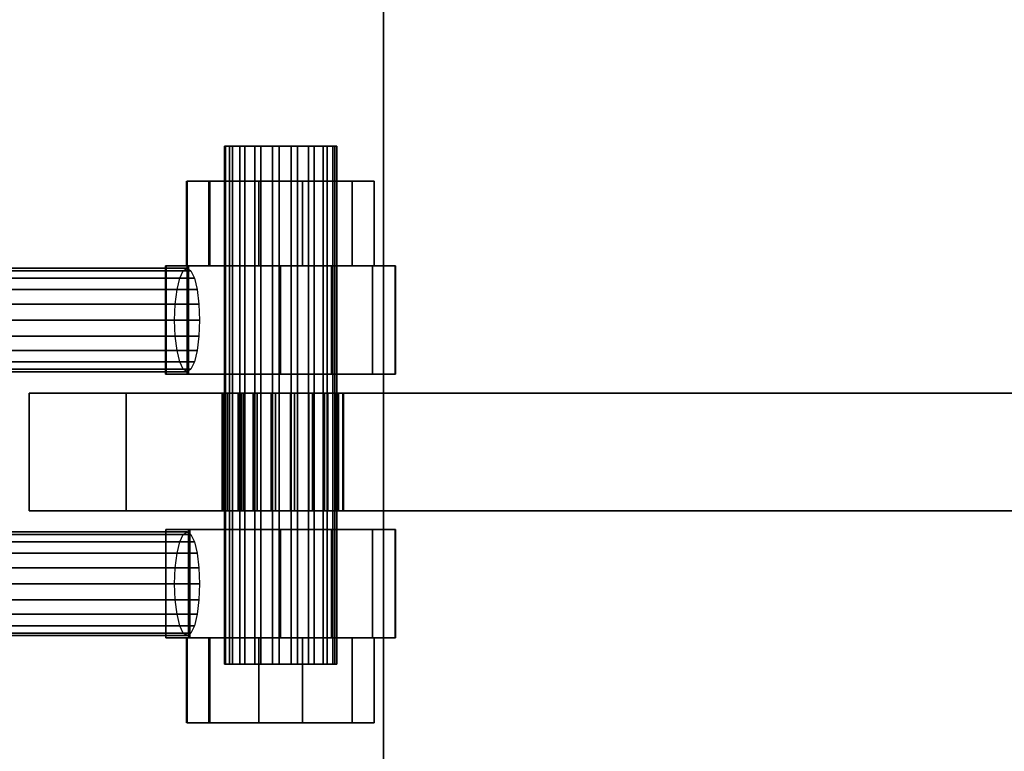
# Model space of a CAD drawing. Extents: x -18111 to 34299, y -27254 to 25156.
# Drawn here: x 14799 to 15008, y -1149 to -993 of the extents above; entities that cross this region are included whole.
import ezdxf

# ---------------------------------------------------------------- set-up
doc = ezdxf.new("R2010")
doc.units = 0
for name, color, linetype in [('SMB_BEFESTIGUNGEN', 7, 'CONTINUOUS'), ('SMB_FUNDAMENTE', 7, 'CONTINUOUS'), ('SMB_SPIELEBENE', 7, 'CONTINUOUS')]:
    doc.layers.add(name, color=color, linetype=linetype)

# ---------------------------------------------------------------- blocks, each defined once
blk = doc.blocks.new('__1__')
at = {"layer": 'SMB_FUNDAMENTE', "color": 1, "linetype": 'CONTINUOUS'}
for points in [[(14754.36, -1884.16), (14754.36, -284.16), (15854.36, -284.16), (15854.36, -1884.16)], [(15854.36, -1884.16, -700), (15854.36, -284.16, -700), (14754.36, -284.16, -700), (14754.36, -1884.16, -700)]]:
    blk.add_3dface(points, dxfattribs=at)
blk = doc.blocks.new('__80__')
at = {"layer": 'SMB_SPIELEBENE', "color": 1, "linetype": 'CONTINUOUS'}
mesh = blk.add_polyface(dxfattribs=at)
corners = [(-18075.07, -2420.69, 469.85), (-18075.07, 322.22, 469.85), (-18110.98, -1049.24, 469.85), (-17967.43, 1689.91, 469.85), (-17967.43, -3788.39, 469.85), (-17788.36, 3050.1, 469.85), (-17788.36, -5148.58, 469.85), (-17538.34, 4399.06, 469.85), (-17538.34, -6497.53, 469.85), (-17218.07, 5733.08, 469.85), (-17218.07, -7831.55, 469.85), (-16828.42, 7048.51, 469.85), (-16828.42, -9146.98, 469.85), (-16370.47, 8341.74, 469.85), (-16370.47, -10440.22, 469.85), (-15845.45, 9609.23, 469.85), (-15845.45, -11707.71, 469.85), (-15254.82, 10847.51, 469.85), (-15254.82, -12945.99, 469.85), (-14600.2, 12053.19, 469.85), (-14600.2, -14151.66, 469.85), (-13883.37, 13222.95, 469.85), (-13883.37, -15321.42, 469.85), (-13106.3, 14353.59, 469.85), (-13106.3, -16452.06, 469.85), (-12271.12, 15442.01, 469.85), (-12271.12, -17540.48, 469.85), (-11380.13, 16485.23, 469.85), (-11380.13, -18583.7, 469.85), (-10435.76, 17480.39, 469.85), (-10435.76, -19578.86, 469.85), (-9440.6, 18424.76, 469.85), (-9440.6, -20523.23, 469.85), (-8397.38, 19315.75, 469.85), (-8397.38, -21414.23, 469.85), (-7308.96, 20150.93, 469.85), (-7308.96, -22249.4, 469.85), (-6178.32, 20928, 469.85), (-6178.32, -23026.47, 469.85), (-5008.56, 21644.83, 469.85), (-5008.56, -23743.3, 469.85), (-3802.88, 22299.45, 469.85), (-3802.88, -24397.93, 469.85), (-2564.6, 22890.08, 469.85), (-2564.6, -24988.56, 469.85), (-1297.11, 23415.1, 469.85), (-1297.11, -25513.57, 469.85), (-3.88, 23873.05, 469.85), (-3.88, -25971.53, 469.85), (1311.55, 24262.7, 469.85), (1311.55, -26361.18, 469.85), (2645.57, 24582.97, 469.85), (2645.57, -26681.45, 469.85), (3994.53, 24832.98, 469.85), (3994.53, -26931.46, 469.85), (5354.71, 25012.06, 469.85), (5354.71, -27110.53, 469.85), (6722.41, 25119.7, 469.85), (6722.41, -27218.17, 469.85), (8093.87, 25155.61, 469.85), (8093.87, -27254.09, 469.85), (9465.32, 25119.7, 469.85), (9465.32, -27218.17, 469.85), (10833.02, 25012.06, 469.85), (10833.02, -27110.53, 469.85), (12193.21, 24832.98, 469.85), (12193.21, -26931.46, 469.85), (13542.16, 24582.97, 469.85), (13542.16, -26681.45, 469.85), (14876.18, 24262.7, 469.85), (14876.18, -26361.18, 469.85), (16191.61, -25971.53, 469.85), (16191.61, 23873.05, 469.85), (17484.84, -25513.57, 469.85), (17484.84, 23415.1, 469.85), (18752.34, -24988.56, 469.85), (18752.34, 22890.08, 469.85), (19990.62, -24397.93, 469.85), (19990.62, 22299.45, 469.85), (21196.29, -23743.3, 469.85), (21196.29, 21644.83, 469.85), (22366.05, -23026.47, 469.85), (22366.05, 20928, 469.85), (23496.69, -22249.4, 469.85), (23496.69, 20150.93, 469.85), (24585.11, -21414.23, 469.85), (24585.11, 19315.75, 469.85), (25628.33, -20523.23, 469.85), (25628.33, 18424.76, 469.85), (26623.49, -19578.86, 469.85), (26623.49, 17480.39, 469.85), (27567.86, -18583.7, 469.85), (27567.86, 16485.23, 469.85), (28458.86, -17540.48, 469.85), (28458.86, 15442.01, 469.85), (29294.03, -16452.06, 469.85), (29294.03, 14353.59, 469.85), (30071.1, -15321.42, 469.85), (30071.1, 13222.95, 469.85), (30787.93, -14151.66, 469.85), (30787.93, 12053.19, 469.85), (31442.56, -12945.99, 469.85), (31442.56, 10847.51, 469.85), (32033.19, -11707.71, 469.85), (32033.19, 9609.23, 469.85), (32558.2, -10440.22, 469.85), (32558.2, 8341.74, 469.85), (33016.16, -9146.98, 469.85), (33016.16, 7048.51, 469.85), (33405.81, -7831.55, 469.85), (33405.81, 5733.08, 469.85), (33726.08, -6497.53, 469.85), (33726.08, 4399.06, 469.85), (33976.09, -5148.58, 469.85), (33976.09, 3050.1, 469.85), (34155.16, -3788.39, 469.85), (34155.16, 1689.91, 469.85), (34262.8, -2420.69, 469.85), (34262.8, 322.22, 469.85), (34298.72, -1049.24, 469.85)]
mesh.append_faces([[corners[k] for k in face] for face in [(0, 1, 2), (118, 117, 119)]], dxfattribs={"vtx0": -1, "color": 1})
mesh.append_faces([[corners[k] for k in face] for face in [(1, 0, 3), (3, 4, 5), (5, 6, 7), (7, 8, 9), (9, 10, 11), (11, 12, 13), (13, 14, 15), (15, 16, 17), (17, 18, 19), (19, 20, 21), (21, 22, 23), (23, 24, 25), (25, 26, 27), (27, 28, 29), (29, 30, 31), (31, 32, 33), (33, 34, 35), (35, 36, 37), (37, 38, 39), (39, 40, 41), (41, 42, 43), (43, 44, 45), (45, 46, 47), (47, 48, 49), (49, 50, 51), (51, 52, 53), (53, 54, 55), (55, 56, 57), (57, 58, 59), (59, 60, 61), (61, 62, 63), (63, 64, 65), (65, 66, 67), (67, 68, 69), (69, 71, 72), (72, 73, 74), (74, 75, 76), (76, 77, 78), (78, 79, 80), (80, 81, 82), (82, 83, 84), (84, 85, 86), (86, 87, 88), (88, 89, 90), (90, 91, 92), (92, 93, 94), (94, 95, 96), (96, 97, 98), (98, 99, 100), (100, 101, 102), (102, 103, 104), (104, 105, 106), (106, 107, 108), (108, 109, 110), (110, 111, 112), (112, 113, 114), (114, 115, 116), (116, 117, 118)]], dxfattribs={"vtx0": -1, "vtx1": -1, "color": 1})
mesh.append_faces([[corners[k] for k in face] for face in [(3, 0, 4), (5, 4, 6), (7, 6, 8), (9, 8, 10), (11, 10, 12), (13, 12, 14), (15, 14, 16), (17, 16, 18), (19, 18, 20), (21, 20, 22), (23, 22, 24), (25, 24, 26), (27, 26, 28), (29, 28, 30), (31, 30, 32), (33, 32, 34), (35, 34, 36), (37, 36, 38), (39, 38, 40), (41, 40, 42), (43, 42, 44), (45, 44, 46), (47, 46, 48), (49, 48, 50), (51, 50, 52), (53, 52, 54), (55, 54, 56), (57, 56, 58), (59, 58, 60), (61, 60, 62), (63, 62, 64), (65, 64, 66), (67, 66, 68), (69, 68, 70), (69, 70, 71), (72, 71, 73), (74, 73, 75), (76, 75, 77), (78, 77, 79), (80, 79, 81), (82, 81, 83), (84, 83, 85), (86, 85, 87), (88, 87, 89), (90, 89, 91), (92, 91, 93), (94, 93, 95), (96, 95, 97), (98, 97, 99), (100, 99, 101), (102, 101, 103), (104, 103, 105), (106, 105, 107), (108, 107, 109), (110, 109, 111), (112, 111, 113), (114, 113, 115), (116, 115, 117)]], dxfattribs={"vtx0": -1, "vtx2": -1, "color": 1})
mesh = blk.add_polyface(dxfattribs=at)
corners = [(-18075.07, 322.22, 468.85), (-18075.07, -2420.69, 468.85), (-18110.98, -1049.24, 468.85), (-17967.43, 1689.91, 468.85), (-17967.43, -3788.39, 468.85), (-17788.36, 3050.1, 468.85), (-17788.36, -5148.58, 468.85), (-17538.34, 4399.06, 468.85), (-17538.34, -6497.53, 468.85), (-17218.07, 5733.08, 468.85), (-17218.07, -7831.55, 468.85), (-16828.42, 7048.51, 468.85), (-16828.42, -9146.98, 468.85), (-16370.47, 8341.74, 468.85), (-16370.47, -10440.22, 468.85), (-15845.45, 9609.23, 468.85), (-15845.45, -11707.71, 468.85), (-15254.82, 10847.51, 468.85), (-15254.82, -12945.99, 468.85), (-14600.2, 12053.19, 468.85), (-14600.2, -14151.66, 468.85), (-13883.37, 13222.95, 468.85), (-13883.37, -15321.42, 468.85), (-13106.3, 14353.59, 468.85), (-13106.3, -16452.06, 468.85), (-12271.12, 15442.01, 468.85), (-12271.12, -17540.48, 468.85), (-11380.13, 16485.23, 468.85), (-11380.13, -18583.7, 468.85), (-10435.76, 17480.39, 468.85), (-10435.76, -19578.86, 468.85), (-9440.6, 18424.76, 468.85), (-9440.6, -20523.23, 468.85), (-8397.38, 19315.75, 468.85), (-8397.38, -21414.23, 468.85), (-7308.96, 20150.93, 468.85), (-7308.96, -22249.4, 468.85), (-6178.32, 20928, 468.85), (-6178.32, -23026.47, 468.85), (-5008.56, 21644.83, 468.85), (-5008.56, -23743.3, 468.85), (-3802.88, 22299.45, 468.85), (-3802.88, -24397.93, 468.85), (-2564.6, 22890.08, 468.85), (-2564.6, -24988.56, 468.85), (-1297.11, 23415.1, 468.85), (-1297.11, -25513.57, 468.85), (-3.88, 23873.05, 468.85), (-3.88, -25971.53, 468.85), (1311.55, 24262.7, 468.85), (1311.55, -26361.18, 468.85), (2645.57, 24582.97, 468.85), (2645.57, -26681.45, 468.85), (3994.53, 24832.98, 468.85), (3994.53, -26931.46, 468.85), (5354.71, 25012.06, 468.85), (5354.71, -27110.53, 468.85), (6722.41, 25119.7, 468.85), (6722.41, -27218.17, 468.85), (8093.87, 25155.61, 468.85), (8093.87, -27254.09, 468.85), (9465.32, 25119.7, 468.85), (9465.32, -27218.17, 468.85), (10833.02, 25012.06, 468.85), (10833.02, -27110.53, 468.85), (12193.21, 24832.98, 468.85), (12193.21, -26931.46, 468.85), (13542.16, 24582.97, 468.85), (13542.16, -26681.45, 468.85), (14876.18, 24262.7, 468.85), (14876.18, -26361.18, 468.85), (16191.61, -25971.53, 468.85), (16191.61, 23873.05, 468.85), (17484.84, -25513.57, 468.85), (17484.84, 23415.1, 468.85), (18752.34, -24988.56, 468.85), (18752.34, 22890.08, 468.85), (19990.62, -24397.93, 468.85), (19990.62, 22299.45, 468.85), (21196.29, -23743.3, 468.85), (21196.29, 21644.83, 468.85), (22366.05, -23026.47, 468.85), (22366.05, 20928, 468.85), (23496.69, -22249.4, 468.85), (23496.69, 20150.93, 468.85), (24585.11, -21414.23, 468.85), (24585.11, 19315.75, 468.85), (25628.33, -20523.23, 468.85), (25628.33, 18424.76, 468.85), (26623.49, -19578.86, 468.85), (26623.49, 17480.39, 468.85), (27567.86, -18583.7, 468.85), (27567.86, 16485.23, 468.85), (28458.86, -17540.48, 468.85), (28458.86, 15442.01, 468.85), (29294.03, -16452.06, 468.85), (29294.03, 14353.59, 468.85), (30071.1, -15321.42, 468.85), (30071.1, 13222.95, 468.85), (30787.93, -14151.66, 468.85), (30787.93, 12053.19, 468.85), (31442.56, -12945.99, 468.85), (31442.56, 10847.51, 468.85), (32033.19, -11707.71, 468.85), (32033.19, 9609.23, 468.85), (32558.2, -10440.22, 468.85), (32558.2, 8341.74, 468.85), (33016.16, -9146.98, 468.85), (33016.16, 7048.51, 468.85), (33405.81, -7831.55, 468.85), (33405.81, 5733.08, 468.85), (33726.08, -6497.53, 468.85), (33726.08, 4399.06, 468.85), (33976.09, -5148.58, 468.85), (33976.09, 3050.1, 468.85), (34155.16, -3788.39, 468.85), (34155.16, 1689.91, 468.85), (34262.8, -2420.69, 468.85), (34262.8, 322.22, 468.85), (34298.72, -1049.24, 468.85)]
mesh.append_faces([[corners[k] for k in face] for face in [(0, 1, 2), (117, 118, 119)]], dxfattribs={"vtx0": -1, "color": 1})
mesh.append_faces([[corners[k] for k in face] for face in [(1, 3, 4), (4, 5, 6), (6, 7, 8), (8, 9, 10), (10, 11, 12), (12, 13, 14), (14, 15, 16), (16, 17, 18), (18, 19, 20), (20, 21, 22), (22, 23, 24), (24, 25, 26), (26, 27, 28), (28, 29, 30), (30, 31, 32), (32, 33, 34), (34, 35, 36), (36, 37, 38), (38, 39, 40), (40, 41, 42), (42, 43, 44), (44, 45, 46), (46, 47, 48), (48, 49, 50), (50, 51, 52), (52, 53, 54), (54, 55, 56), (56, 57, 58), (58, 59, 60), (60, 61, 62), (62, 63, 64), (64, 65, 66), (66, 67, 68), (68, 69, 70), (70, 69, 71), (71, 72, 73), (73, 74, 75), (75, 76, 77), (77, 78, 79), (79, 80, 81), (81, 82, 83), (83, 84, 85), (85, 86, 87), (87, 88, 89), (89, 90, 91), (91, 92, 93), (93, 94, 95), (95, 96, 97), (97, 98, 99), (99, 100, 101), (101, 102, 103), (103, 104, 105), (105, 106, 107), (107, 108, 109), (109, 110, 111), (111, 112, 113), (113, 114, 115), (115, 116, 117)]], dxfattribs={"vtx0": -1, "vtx1": -1, "color": 1})
mesh.append_faces([[corners[k] for k in face] for face in [(1, 0, 3), (4, 3, 5), (6, 5, 7), (8, 7, 9), (10, 9, 11), (12, 11, 13), (14, 13, 15), (16, 15, 17), (18, 17, 19), (20, 19, 21), (22, 21, 23), (24, 23, 25), (26, 25, 27), (28, 27, 29), (30, 29, 31), (32, 31, 33), (34, 33, 35), (36, 35, 37), (38, 37, 39), (40, 39, 41), (42, 41, 43), (44, 43, 45), (46, 45, 47), (48, 47, 49), (50, 49, 51), (52, 51, 53), (54, 53, 55), (56, 55, 57), (58, 57, 59), (60, 59, 61), (62, 61, 63), (64, 63, 65), (66, 65, 67), (68, 67, 69), (71, 69, 72), (73, 72, 74), (75, 74, 76), (77, 76, 78), (79, 78, 80), (81, 80, 82), (83, 82, 84), (85, 84, 86), (87, 86, 88), (89, 88, 90), (91, 90, 92), (93, 92, 94), (95, 94, 96), (97, 96, 98), (99, 98, 100), (101, 100, 102), (103, 102, 104), (105, 104, 106), (107, 106, 108), (109, 108, 110), (111, 110, 112), (113, 112, 114), (115, 114, 116), (117, 116, 118)]], dxfattribs={"vtx0": -1, "vtx2": -1, "color": 1})
blk = doc.blocks.new('__151__')
at = {"layer": 'SMB_BEFESTIGUNGEN', "color": 1, "linetype": 'CONTINUOUS'}
for points in [[(15544.34, -1072.63, -272.79), (14800.92, -1072.63, 139.3), (14800.92, -1097.63, 139.3), (15544.34, -1097.63, -272.79)], [(14800.92, -1097.63, 139.3), (14800.92, -1072.63, 139.3), (14821.56, -1072.63, 176.54), (14821.56, -1097.63, 176.54)], [(14821.56, -1072.63, 176.54), (14846.38, -1072.63, 182.7), (14846.38, -1097.63, 182.7), (14821.56, -1097.63, 176.54)], [(14842.06, -1072.63, 146.2), (14841.91, -1072.63, 142.13), (14841.91, -1097.63, 142.13), (14842.06, -1097.63, 146.2)], [(14841.91, -1072.63, 142.13), (14843.04, -1072.63, 138.22), (14843.04, -1097.63, 138.22), (14841.91, -1097.63, 142.13)], [(14843.45, -1072.63, 150.02), (14842.06, -1072.63, 146.2), (14842.06, -1097.63, 146.2), (14843.45, -1097.63, 150.02)], [(14843.04, -1072.63, 138.22), (14845.31, -1072.63, 134.85), (14845.31, -1097.63, 134.85), (14843.04, -1097.63, 138.22)], [(14845.95, -1072.63, 153.23), (14843.45, -1072.63, 150.02), (14843.45, -1097.63, 150.02), (14845.95, -1097.63, 153.23)], [(14845.31, -1072.63, 134.85), (14848.52, -1072.63, 132.35), (14848.52, -1097.63, 132.35), (14845.31, -1097.63, 134.85)], [(14849.32, -1072.63, 155.5), (14845.95, -1072.63, 153.23), (14845.95, -1097.63, 153.23), (14849.32, -1097.63, 155.5)], [(14846.38, -1097.63, 182.7), (14846.38, -1072.63, 182.7), (15573.43, -1072.63, -220.32), (15573.43, -1097.63, -220.32)], [(14848.52, -1072.63, 132.35), (14852.34, -1072.63, 130.96), (14852.34, -1097.63, 130.96), (14848.52, -1097.63, 132.35)], [(14853.23, -1072.63, 156.62), (14849.32, -1072.63, 155.5), (14849.32, -1097.63, 155.5), (14853.23, -1097.63, 156.62)], [(14852.34, -1072.63, 130.96), (14856.4, -1072.63, 130.81), (14856.4, -1097.63, 130.81), (14852.34, -1097.63, 130.96)], [(14857.3, -1072.63, 156.48), (14853.23, -1072.63, 156.62), (14853.23, -1097.63, 156.62), (14857.3, -1097.63, 156.48)], [(14856.4, -1072.63, 130.81), (14860.31, -1072.63, 131.94), (14860.31, -1097.63, 131.94), (14856.4, -1097.63, 130.81)], [(14861.12, -1072.63, 155.09), (14857.3, -1072.63, 156.48), (14857.3, -1097.63, 156.48), (14861.12, -1097.63, 155.09)], [(14860.31, -1072.63, 131.94), (14863.68, -1072.63, 134.21), (14863.68, -1097.63, 134.21), (14860.31, -1097.63, 131.94)], [(14864.33, -1072.63, 152.58), (14861.12, -1072.63, 155.09), (14861.12, -1097.63, 155.09), (14864.33, -1097.63, 152.58)], [(14863.68, -1072.63, 134.21), (14866.19, -1072.63, 137.42), (14866.19, -1097.63, 137.42), (14863.68, -1097.63, 134.21)], [(14866.6, -1072.63, 149.21), (14864.33, -1072.63, 152.58), (14864.33, -1097.63, 152.58), (14866.6, -1097.63, 149.21)], [(14866.19, -1072.63, 137.42), (14867.58, -1072.63, 141.24), (14867.58, -1097.63, 141.24), (14866.19, -1097.63, 137.42)], [(14867.72, -1072.63, 145.3), (14866.6, -1072.63, 149.21), (14866.6, -1097.63, 149.21), (14867.72, -1097.63, 145.3)], [(14867.58, -1072.63, 141.24), (14867.72, -1072.63, 145.3), (14867.72, -1097.63, 145.3), (14867.58, -1097.63, 141.24)]]:
    blk.add_3dface(points, dxfattribs=at)
mesh = blk.add_polyface(dxfattribs=at)
corners = [(14800.92, -1072.63, 139.3), (15573.43, -1072.63, -220.32), (15544.34, -1072.63, -272.79), (14852.34, -1072.63, 130.96), (14856.4, -1072.63, 130.81), (14848.52, -1072.63, 132.35), (14845.31, -1072.63, 134.85), (14843.04, -1072.63, 138.22), (14841.91, -1072.63, 142.13), (14821.56, -1072.63, 176.54), (14842.06, -1072.63, 146.2), (14843.45, -1072.63, 150.02), (14845.95, -1072.63, 153.23), (14849.32, -1072.63, 155.5), (14853.23, -1072.63, 156.62), (14866.6, -1072.63, 149.21), (14846.38, -1072.63, 182.7), (14867.72, -1072.63, 145.3), (14867.58, -1072.63, 141.24), (14866.19, -1072.63, 137.42), (14863.68, -1072.63, 134.21), (14860.31, -1072.63, 131.94), (14864.33, -1072.63, 152.58), (14861.12, -1072.63, 155.09), (14857.3, -1072.63, 156.48)]
mesh.append_faces([[corners[k] for k in face] for face in [(0, 1, 2)]], dxfattribs={"vtx0": -1, "color": 1})
mesh.append_faces([[corners[k] for k in face] for face in [(3, 0, 5), (5, 0, 6), (6, 0, 7), (7, 0, 8), (8, 9, 10), (10, 9, 11), (11, 9, 12), (12, 9, 13), (13, 9, 14), (1, 15, 16), (15, 1, 17), (17, 1, 18), (18, 1, 19), (19, 1, 20), (20, 1, 21), (21, 1, 4), (16, 14, 9)]], dxfattribs={"vtx0": -1, "vtx1": -1, "color": 1})
mesh.append_faces([[corners[k] for k in face] for face in [(1, 0, 3)]], dxfattribs={"vtx0": -1, "vtx1": -1, "vtx2": -1, "color": 1})
mesh.append_faces([[corners[k] for k in face] for face in [(1, 3, 4), (8, 0, 9), (16, 15, 22), (16, 22, 23), (16, 23, 24), (16, 24, 14)]], dxfattribs={"vtx0": -1, "vtx2": -1, "color": 1})
mesh = blk.add_polyface(dxfattribs=at)
corners = [(15573.43, -1097.63, -220.32), (14860.31, -1097.63, 131.94), (14856.4, -1097.63, 130.81), (14863.68, -1097.63, 134.21), (14866.19, -1097.63, 137.42), (14867.58, -1097.63, 141.24), (14867.72, -1097.63, 145.3), (14866.6, -1097.63, 149.21), (14846.38, -1097.63, 182.7), (14864.33, -1097.63, 152.58), (14861.12, -1097.63, 155.09), (14857.3, -1097.63, 156.48), (14853.23, -1097.63, 156.62), (14821.56, -1097.63, 176.54), (14800.92, -1097.63, 139.3), (15544.34, -1097.63, -272.79), (14852.34, -1097.63, 130.96), (14848.52, -1097.63, 132.35), (14845.31, -1097.63, 134.85), (14843.04, -1097.63, 138.22), (14841.91, -1097.63, 142.13), (14842.06, -1097.63, 146.2), (14843.45, -1097.63, 150.02), (14845.95, -1097.63, 153.23), (14849.32, -1097.63, 155.5)]
mesh.append_faces([[corners[k] for k in face] for face in [(0, 14, 15)]], dxfattribs={"vtx0": -1, "color": 1})
mesh.append_faces([[corners[k] for k in face] for face in [(1, 0, 3), (3, 0, 4), (4, 0, 5), (5, 0, 6), (6, 0, 7), (7, 8, 9), (9, 8, 10), (10, 8, 11), (11, 8, 12), (16, 0, 2), (14, 20, 13)]], dxfattribs={"vtx0": -1, "vtx1": -1, "color": 1})
mesh.append_faces([[corners[k] for k in face] for face in [(14, 0, 16)]], dxfattribs={"vtx0": -1, "vtx1": -1, "vtx2": -1, "color": 1})
mesh.append_faces([[corners[k] for k in face] for face in [(0, 1, 2), (7, 0, 8), (12, 8, 13), (14, 16, 17), (14, 17, 18), (14, 18, 19), (14, 19, 20), (13, 20, 21), (13, 21, 22), (13, 22, 23), (13, 23, 24), (13, 24, 12)]], dxfattribs={"vtx0": -1, "vtx2": -1, "color": 1})
blk = doc.blocks.new('__195__')
at = {"layer": 'SMB_BEFESTIGUNGEN', "color": 1, "linetype": 'CONTINUOUS'}
for points in [[(14782.1, -1048.23, 154.62), (14832.92, -1048.23, 142.12), (14833.65, -1046.66, 145.1), (14782.77, -1046.66, 157.62)], [(14782.77, -1046.66, 157.62), (14833.65, -1046.66, 145.1), (14834.46, -1046.13, 148.4), (14783.57, -1046.13, 160.92)], [(14783.57, -1046.13, 160.92), (14834.46, -1046.13, 148.4), (14835.27, -1046.66, 151.7), (14784.4, -1046.66, 164.22)], [(14784.4, -1046.66, 164.22), (14835.27, -1046.66, 151.7), (14836.01, -1048.23, 154.68), (14785.19, -1048.23, 167.18)], [(14781.61, -1050.66, 152.24), (14832.34, -1050.66, 139.76), (14832.92, -1048.23, 142.12), (14782.1, -1048.23, 154.62)], [(14785.19, -1048.23, 167.18), (14836.01, -1048.23, 154.68), (14836.59, -1050.66, 157.04), (14785.86, -1050.66, 169.52)], [(14781.34, -1053.73, 150.7), (14831.96, -1053.73, 138.24), (14832.34, -1050.66, 139.76), (14781.61, -1050.66, 152.24)], [(14785.86, -1050.66, 169.52), (14836.59, -1050.66, 157.04), (14836.96, -1053.73, 158.56), (14786.34, -1053.73, 171.01)], [(14781.34, -1057.13, 150.14), (14831.83, -1057.13, 137.72), (14831.96, -1053.73, 138.24), (14781.34, -1053.73, 150.7)], [(14786.34, -1053.73, 171.01), (14836.96, -1053.73, 158.56), (14837.09, -1057.13, 159.08), (14786.6, -1057.13, 171.51)], [(14781.59, -1060.53, 150.63), (14831.96, -1060.53, 138.24), (14831.83, -1057.13, 137.72), (14781.34, -1057.13, 150.14)], [(14786.6, -1057.13, 171.51), (14837.09, -1057.13, 159.08), (14836.96, -1060.53, 158.56), (14786.59, -1060.53, 170.95)], [(14782.08, -1063.59, 152.12), (14832.34, -1063.59, 139.76), (14831.96, -1060.53, 138.24), (14781.59, -1060.53, 150.63)], [(14786.59, -1060.53, 170.95), (14836.96, -1060.53, 158.56), (14836.59, -1063.59, 157.04), (14786.33, -1063.59, 169.41)], [(14782.75, -1066.03, 154.47), (14832.92, -1066.03, 142.12), (14832.34, -1063.59, 139.76), (14782.08, -1063.59, 152.12)], [(14786.33, -1063.59, 169.41), (14836.59, -1063.59, 157.04), (14836.01, -1066.03, 154.68), (14785.84, -1066.03, 167.02)], [(14783.54, -1067.59, 157.43), (14833.65, -1067.59, 145.1), (14832.92, -1066.03, 142.12), (14782.75, -1066.03, 154.47)], [(14785.84, -1066.03, 167.02), (14836.01, -1066.03, 154.68), (14835.27, -1067.59, 151.7), (14785.16, -1067.59, 164.03)], [(14784.37, -1068.13, 160.73), (14834.46, -1068.13, 148.4), (14833.65, -1067.59, 145.1), (14783.54, -1067.59, 157.43)], [(14785.16, -1067.59, 164.03), (14835.27, -1067.59, 151.7), (14834.46, -1068.13, 148.4), (14784.37, -1068.13, 160.73)], [(14833.65, -1102.66, 145.1), (14783.54, -1102.66, 157.43), (14782.75, -1104.23, 154.47), (14832.92, -1104.23, 142.12)], [(14834.46, -1102.13, 148.4), (14784.37, -1102.13, 160.73), (14783.54, -1102.66, 157.43), (14833.65, -1102.66, 145.1)], [(14835.27, -1102.66, 151.7), (14785.16, -1102.66, 164.03), (14784.37, -1102.13, 160.73), (14834.46, -1102.13, 148.4)], [(14836.01, -1104.23, 154.68), (14785.84, -1104.23, 167.02), (14785.16, -1102.66, 164.03), (14835.27, -1102.66, 151.7)], [(14832.92, -1104.23, 142.12), (14782.75, -1104.23, 154.47), (14782.08, -1106.66, 152.12), (14832.34, -1106.66, 139.76)], [(14836.59, -1106.66, 157.04), (14786.33, -1106.66, 169.41), (14785.84, -1104.23, 167.02), (14836.01, -1104.23, 154.68)], [(14832.34, -1106.66, 139.76), (14782.08, -1106.66, 152.12), (14781.59, -1109.73, 150.63), (14831.96, -1109.73, 138.24)], [(14836.96, -1109.73, 158.56), (14786.59, -1109.73, 170.95), (14786.33, -1106.66, 169.41), (14836.59, -1106.66, 157.04)], [(14831.96, -1109.73, 138.24), (14781.59, -1109.73, 150.63), (14781.34, -1113.13, 150.14), (14831.83, -1113.13, 137.72)], [(14837.09, -1113.13, 159.08), (14786.6, -1113.13, 171.51), (14786.59, -1109.73, 170.95), (14836.96, -1109.73, 158.56)], [(14831.83, -1113.13, 137.72), (14781.34, -1113.13, 150.14), (14781.34, -1116.53, 150.7), (14831.96, -1116.53, 138.24)], [(14836.96, -1116.53, 158.56), (14786.34, -1116.53, 171.01), (14786.6, -1113.13, 171.51), (14837.09, -1113.13, 159.08)], [(14831.96, -1116.53, 138.24), (14781.34, -1116.53, 150.7), (14781.61, -1119.59, 152.24), (14832.34, -1119.59, 139.76)], [(14836.59, -1119.59, 157.04), (14785.86, -1119.59, 169.52), (14786.34, -1116.53, 171.01), (14836.96, -1116.53, 158.56)], [(14832.34, -1119.59, 139.76), (14781.61, -1119.59, 152.24), (14782.1, -1122.03, 154.62), (14832.92, -1122.03, 142.12)], [(14836.01, -1122.03, 154.68), (14785.19, -1122.03, 167.18), (14785.86, -1119.59, 169.52), (14836.59, -1119.59, 157.04)], [(14832.92, -1122.03, 142.12), (14782.1, -1122.03, 154.62), (14782.77, -1123.59, 157.62), (14833.65, -1123.59, 145.1)], [(14835.27, -1123.59, 151.7), (14784.4, -1123.59, 164.22), (14785.19, -1122.03, 167.18), (14836.01, -1122.03, 154.68)], [(14833.65, -1123.59, 145.1), (14782.77, -1123.59, 157.62), (14783.57, -1124.13, 160.92), (14834.46, -1124.13, 148.4)], [(14834.46, -1124.13, 148.4), (14783.57, -1124.13, 160.92), (14784.4, -1123.59, 164.22), (14835.27, -1123.59, 151.7)]]:
    blk.add_3dface(points, dxfattribs=at)
blk = doc.blocks.new('__196__')
at = {"layer": 'SMB_BEFESTIGUNGEN', "color": 1, "linetype": 'CONTINUOUS'}
for points in [[(14830.05, -1045.63, 149.49), (14830.05, -1068.63, 149.49), (14829.86, -1068.63, 138.36), (14829.86, -1045.63, 138.36)], [(14829.86, -1045.63, 138.36), (14829.86, -1068.63, 138.36), (14834.52, -1068.63, 128.26), (14834.52, -1045.63, 128.26)], [(14834.78, -1045.63, 159.11), (14834.78, -1068.63, 159.11), (14829.95, -1068.63, 149.09), (14829.95, -1045.63, 149.09)], [(14834.77, -1045.63, 127.93), (14834.77, -1068.63, 127.93), (14843.47, -1068.63, 120.99), (14843.47, -1045.63, 120.99)], [(14843.48, -1045.63, 166.04), (14843.48, -1068.63, 166.04), (14834.78, -1068.63, 159.11), (14834.78, -1045.63, 159.11)], [(14843.47, -1045.63, 120.99), (14843.47, -1068.63, 120.99), (14854.31, -1068.63, 118.51), (14854.31, -1045.63, 118.51)], [(14854.33, -1045.63, 168.51), (14854.33, -1068.63, 168.51), (14843.48, -1068.63, 166.04), (14843.48, -1045.63, 166.04)], [(14854.31, -1045.63, 118.51), (14854.31, -1068.63, 118.51), (14865.16, -1068.63, 120.99), (14865.16, -1045.63, 120.99)], [(14865.18, -1045.63, 166.03), (14865.18, -1068.63, 166.03), (14854.33, -1068.63, 168.51), (14854.33, -1045.63, 168.51)], [(14865.16, -1045.63, 120.99), (14865.16, -1068.63, 120.99), (14873.86, -1068.63, 127.92), (14873.86, -1045.63, 127.92)], [(14873.87, -1045.63, 159.09), (14873.87, -1068.63, 159.09), (14865.18, -1068.63, 166.03), (14865.18, -1045.63, 166.03)], [(14873.86, -1045.63, 127.92), (14873.86, -1068.63, 127.92), (14878.69, -1068.63, 137.94), (14878.69, -1045.63, 137.94)], [(14878.7, -1045.63, 149.07), (14878.7, -1068.63, 149.07), (14873.87, -1068.63, 159.09), (14873.87, -1045.63, 159.09)], [(14878.69, -1045.63, 137.94), (14878.69, -1068.63, 137.94), (14878.7, -1068.63, 149.07), (14878.7, -1045.63, 149.07)]]:
    blk.add_3dface(points, dxfattribs=at)
mesh = blk.add_polyface(dxfattribs=at)
corners = [(14843.47, -1045.63, 120.99), (14865.16, -1045.63, 120.99), (14854.31, -1045.63, 118.51), (14873.86, -1045.63, 127.92), (14834.77, -1045.63, 127.93), (14878.69, -1045.63, 137.94), (14829.95, -1045.63, 137.96), (14878.7, -1045.63, 149.07), (14829.95, -1045.63, 149.09), (14873.87, -1045.63, 159.09), (14834.78, -1045.63, 159.11), (14865.18, -1045.63, 166.03), (14843.48, -1045.63, 166.04), (14854.33, -1045.63, 168.51)]
mesh.append_faces([[corners[k] for k in face] for face in [(0, 1, 2), (11, 12, 13)]], dxfattribs={"vtx0": -1, "color": 1})
mesh.append_faces([[corners[k] for k in face] for face in [(1, 0, 3), (3, 4, 5), (5, 6, 7), (7, 8, 9), (9, 10, 11)]], dxfattribs={"vtx0": -1, "vtx1": -1, "color": 1})
mesh.append_faces([[corners[k] for k in face] for face in [(3, 0, 4), (5, 4, 6), (7, 6, 8), (9, 8, 10), (11, 10, 12)]], dxfattribs={"vtx0": -1, "vtx2": -1, "color": 1})
mesh = blk.add_polyface(dxfattribs=at)
corners = [(14865.16, -1068.63, 120.99), (14843.47, -1068.63, 120.99), (14854.31, -1068.63, 118.51), (14873.86, -1068.63, 127.92), (14834.77, -1068.63, 127.93), (14878.69, -1068.63, 137.94), (14829.95, -1068.63, 137.96), (14878.7, -1068.63, 149.07), (14829.95, -1068.63, 149.09), (14873.87, -1068.63, 159.09), (14834.78, -1068.63, 159.11), (14865.18, -1068.63, 166.03), (14843.48, -1068.63, 166.04), (14854.33, -1068.63, 168.51)]
mesh.append_faces([[corners[k] for k in face] for face in [(0, 1, 2), (12, 11, 13)]], dxfattribs={"vtx0": -1, "color": 1})
mesh.append_faces([[corners[k] for k in face] for face in [(1, 3, 4), (4, 5, 6), (6, 7, 8), (8, 9, 10), (10, 11, 12)]], dxfattribs={"vtx0": -1, "vtx1": -1, "color": 1})
mesh.append_faces([[corners[k] for k in face] for face in [(1, 0, 3), (4, 3, 5), (6, 5, 7), (8, 7, 9), (10, 9, 11)]], dxfattribs={"vtx0": -1, "vtx2": -1, "color": 1})
blk = doc.blocks.new('__197__')
at = {"layer": 'SMB_BEFESTIGUNGEN', "color": 1, "linetype": 'CONTINUOUS'}
for points in [[(14829.95, -1124.63, 137.96), (14829.95, -1101.63, 137.96), (14829.95, -1101.63, 149.09), (14829.95, -1124.63, 149.09)], [(14834.77, -1124.63, 127.93), (14834.77, -1101.63, 127.93), (14829.95, -1101.63, 137.96), (14829.95, -1124.63, 137.96)], [(14830.05, -1124.63, 149.49), (14830.05, -1101.63, 149.49), (14835.04, -1101.63, 159.43), (14835.04, -1124.63, 159.43)], [(14843.47, -1124.63, 120.99), (14843.47, -1101.63, 120.99), (14834.77, -1101.63, 127.93), (14834.77, -1124.63, 127.93)], [(14834.78, -1124.63, 159.11), (14834.78, -1101.63, 159.11), (14843.48, -1101.63, 166.04), (14843.48, -1124.63, 166.04)], [(14854.31, -1124.63, 118.51), (14854.31, -1101.63, 118.51), (14843.47, -1101.63, 120.99), (14843.47, -1124.63, 120.99)], [(14843.48, -1124.63, 166.04), (14843.48, -1101.63, 166.04), (14854.33, -1101.63, 168.51), (14854.33, -1124.63, 168.51)], [(14865.16, -1124.63, 120.99), (14865.16, -1101.63, 120.99), (14854.31, -1101.63, 118.51), (14854.31, -1124.63, 118.51)], [(14854.33, -1124.63, 168.51), (14854.33, -1101.63, 168.51), (14865.18, -1101.63, 166.03), (14865.18, -1124.63, 166.03)], [(14873.86, -1124.63, 127.92), (14873.86, -1101.63, 127.92), (14865.16, -1101.63, 120.99), (14865.16, -1124.63, 120.99)], [(14865.18, -1124.63, 166.03), (14865.18, -1101.63, 166.03), (14873.87, -1101.63, 159.09), (14873.87, -1124.63, 159.09)], [(14878.69, -1124.63, 137.94), (14878.69, -1101.63, 137.94), (14873.86, -1101.63, 127.92), (14873.86, -1124.63, 127.92)], [(14873.87, -1124.63, 159.09), (14873.87, -1101.63, 159.09), (14878.7, -1101.63, 149.07), (14878.7, -1124.63, 149.07)], [(14878.7, -1124.63, 149.07), (14878.7, -1101.63, 149.07), (14878.69, -1101.63, 137.94), (14878.69, -1124.63, 137.94)]]:
    blk.add_3dface(points, dxfattribs=at)
mesh = blk.add_polyface(dxfattribs=at)
corners = [(14843.47, -1101.63, 120.99), (14865.16, -1101.63, 120.99), (14854.31, -1101.63, 118.51), (14873.86, -1101.63, 127.92), (14834.77, -1101.63, 127.93), (14878.69, -1101.63, 137.94), (14829.95, -1101.63, 137.96), (14878.7, -1101.63, 149.07), (14829.95, -1101.63, 149.09), (14873.87, -1101.63, 159.09), (14834.78, -1101.63, 159.11), (14865.18, -1101.63, 166.03), (14843.48, -1101.63, 166.04), (14854.33, -1101.63, 168.51)]
mesh.append_faces([[corners[k] for k in face] for face in [(0, 1, 2), (11, 12, 13)]], dxfattribs={"vtx0": -1, "color": 1})
mesh.append_faces([[corners[k] for k in face] for face in [(1, 0, 3), (3, 4, 5), (5, 6, 7), (7, 8, 9), (9, 10, 11)]], dxfattribs={"vtx0": -1, "vtx1": -1, "color": 1})
mesh.append_faces([[corners[k] for k in face] for face in [(3, 0, 4), (5, 4, 6), (7, 6, 8), (9, 8, 10), (11, 10, 12)]], dxfattribs={"vtx0": -1, "vtx2": -1, "color": 1})
mesh = blk.add_polyface(dxfattribs=at)
corners = [(14865.16, -1124.63, 120.99), (14843.47, -1124.63, 120.99), (14854.31, -1124.63, 118.51), (14873.86, -1124.63, 127.92), (14834.77, -1124.63, 127.93), (14878.69, -1124.63, 137.94), (14829.95, -1124.63, 137.96), (14878.7, -1124.63, 149.07), (14829.95, -1124.63, 149.09), (14873.87, -1124.63, 159.09), (14834.78, -1124.63, 159.11), (14865.18, -1124.63, 166.03), (14843.48, -1124.63, 166.04), (14854.33, -1124.63, 168.51)]
mesh.append_faces([[corners[k] for k in face] for face in [(0, 1, 2), (12, 11, 13)]], dxfattribs={"vtx0": -1, "color": 1})
mesh.append_faces([[corners[k] for k in face] for face in [(1, 3, 4), (4, 5, 6), (6, 7, 8), (8, 9, 10), (10, 11, 12)]], dxfattribs={"vtx0": -1, "vtx1": -1, "color": 1})
mesh.append_faces([[corners[k] for k in face] for face in [(1, 0, 3), (4, 3, 5), (6, 5, 7), (8, 7, 9), (10, 9, 11)]], dxfattribs={"vtx0": -1, "vtx2": -1, "color": 1})
blk = doc.blocks.new('__198__')
at = {"layer": 'SMB_BEFESTIGUNGEN', "color": 1, "linetype": 'CONTINUOUS'}
for points in [[(14834.36, -1027.63, 137.72), (14839.33, -1027.63, 157.91), (14839.33, -1045.63, 157.91), (14834.36, -1045.63, 137.72)], [(14849.69, -1027.63, 123.25), (14834.46, -1027.63, 137.4), (14834.46, -1045.63, 137.4), (14849.69, -1045.63, 123.25)], [(14839.09, -1027.63, 157.66), (14858.96, -1027.63, 163.78), (14858.96, -1045.63, 163.78), (14839.09, -1045.63, 157.66)], [(14869.55, -1027.63, 129.37), (14849.69, -1027.63, 123.25), (14849.69, -1045.63, 123.25), (14869.55, -1045.63, 129.37)], [(14858.96, -1027.63, 163.78), (14874.19, -1027.63, 149.63), (14874.19, -1045.63, 149.63), (14858.96, -1045.63, 163.78)], [(14874.19, -1027.63, 149.63), (14869.55, -1027.63, 129.37), (14869.55, -1045.63, 129.37), (14874.19, -1045.63, 149.63)]]:
    blk.add_3dface(points, dxfattribs=at)
mesh = blk.add_polyface(dxfattribs=at)
corners = [(14834.46, -1027.63, 137.4), (14869.55, -1027.63, 129.37), (14849.69, -1027.63, 123.25), (14874.19, -1027.63, 149.63), (14839.09, -1027.63, 157.66), (14858.96, -1027.63, 163.78)]
mesh.append_faces([[corners[k] for k in face] for face in [(0, 1, 2), (3, 4, 5)]], dxfattribs={"vtx0": -1, "color": 1})
mesh.append_faces([[corners[k] for k in face] for face in [(1, 0, 3)]], dxfattribs={"vtx0": -1, "vtx1": -1, "color": 1})
mesh.append_faces([[corners[k] for k in face] for face in [(3, 0, 4)]], dxfattribs={"vtx0": -1, "vtx2": -1, "color": 1})
mesh = blk.add_polyface(dxfattribs=at)
corners = [(14869.55, -1045.63, 129.37), (14834.46, -1045.63, 137.4), (14849.69, -1045.63, 123.25), (14874.19, -1045.63, 149.63), (14839.09, -1045.63, 157.66), (14858.96, -1045.63, 163.78)]
mesh.append_faces([[corners[k] for k in face] for face in [(0, 1, 2), (4, 3, 5)]], dxfattribs={"vtx0": -1, "color": 1})
mesh.append_faces([[corners[k] for k in face] for face in [(1, 3, 4)]], dxfattribs={"vtx0": -1, "vtx1": -1, "color": 1})
mesh.append_faces([[corners[k] for k in face] for face in [(1, 0, 3)]], dxfattribs={"vtx0": -1, "vtx2": -1, "color": 1})
blk = doc.blocks.new('__199__')
at = {"layer": 'SMB_BEFESTIGUNGEN', "color": 1, "linetype": 'CONTINUOUS'}
for points in [[(14834.36, -1124.63, 137.72), (14839.33, -1124.63, 157.91), (14839.33, -1142.63, 157.91), (14834.36, -1142.63, 137.72)], [(14849.69, -1124.63, 123.25), (14834.46, -1124.63, 137.4), (14834.46, -1142.63, 137.4), (14849.69, -1142.63, 123.25)], [(14839.09, -1124.63, 157.66), (14858.96, -1124.63, 163.78), (14858.96, -1142.63, 163.78), (14839.09, -1142.63, 157.66)], [(14869.55, -1124.63, 129.37), (14849.69, -1124.63, 123.25), (14849.69, -1142.63, 123.25), (14869.55, -1142.63, 129.37)], [(14858.96, -1124.63, 163.78), (14874.19, -1124.63, 149.63), (14874.19, -1142.63, 149.63), (14858.96, -1142.63, 163.78)], [(14874.19, -1124.63, 149.63), (14869.55, -1124.63, 129.37), (14869.55, -1142.63, 129.37), (14874.19, -1142.63, 149.63)]]:
    blk.add_3dface(points, dxfattribs=at)
mesh = blk.add_polyface(dxfattribs=at)
corners = [(14834.46, -1124.63, 137.4), (14869.55, -1124.63, 129.37), (14849.69, -1124.63, 123.25), (14874.19, -1124.63, 149.63), (14839.09, -1124.63, 157.66), (14858.96, -1124.63, 163.78)]
mesh.append_faces([[corners[k] for k in face] for face in [(0, 1, 2), (3, 4, 5)]], dxfattribs={"vtx0": -1, "color": 1})
mesh.append_faces([[corners[k] for k in face] for face in [(1, 0, 3)]], dxfattribs={"vtx0": -1, "vtx1": -1, "color": 1})
mesh.append_faces([[corners[k] for k in face] for face in [(3, 0, 4)]], dxfattribs={"vtx0": -1, "vtx2": -1, "color": 1})
mesh = blk.add_polyface(dxfattribs=at)
corners = [(14869.55, -1142.63, 129.37), (14834.46, -1142.63, 137.4), (14849.69, -1142.63, 123.25), (14874.19, -1142.63, 149.63), (14839.09, -1142.63, 157.66), (14858.96, -1142.63, 163.78)]
mesh.append_faces([[corners[k] for k in face] for face in [(0, 1, 2), (4, 3, 5)]], dxfattribs={"vtx0": -1, "color": 1})
mesh.append_faces([[corners[k] for k in face] for face in [(1, 3, 4)]], dxfattribs={"vtx0": -1, "vtx1": -1, "color": 1})
mesh.append_faces([[corners[k] for k in face] for face in [(1, 0, 3)]], dxfattribs={"vtx0": -1, "vtx2": -1, "color": 1})
blk = doc.blocks.new('__200__')
at = {"layer": 'SMB_BEFESTIGUNGEN', "color": 1, "linetype": 'CONTINUOUS'}
for points in [[(14842.62, -1020.21, 146.19), (14842.62, -1130.21, 146.19), (14842.39, -1130.21, 142.25), (14842.39, -1020.21, 142.25)], [(14842.39, -1020.21, 142.25), (14842.39, -1130.21, 142.25), (14843.45, -1130.21, 138.44), (14843.45, -1020.21, 138.44)], [(14844.13, -1020.21, 149.84), (14844.13, -1130.21, 149.84), (14842.62, -1130.21, 146.19), (14842.62, -1020.21, 146.19)], [(14843.45, -1020.21, 138.44), (14843.45, -1130.21, 138.44), (14845.69, -1130.21, 135.18), (14845.69, -1020.21, 135.18)], [(14846.73, -1020.21, 152.81), (14846.73, -1130.21, 152.81), (14844.13, -1130.21, 149.84), (14844.13, -1020.21, 149.84)], [(14845.69, -1020.21, 135.18), (14845.69, -1130.21, 135.18), (14848.86, -1130.21, 132.83), (14848.86, -1020.21, 132.83)], [(14850.16, -1020.21, 154.77), (14850.16, -1130.21, 154.77), (14846.73, -1130.21, 152.81), (14846.73, -1020.21, 152.81)], [(14848.86, -1020.21, 132.83), (14848.86, -1130.21, 132.83), (14852.62, -1130.21, 131.63), (14852.62, -1020.21, 131.63)], [(14854.04, -1020.21, 155.51), (14854.04, -1130.21, 155.51), (14850.16, -1130.21, 154.77), (14850.16, -1020.21, 154.77)], [(14852.62, -1020.21, 131.63), (14852.62, -1130.21, 131.63), (14856.57, -1130.21, 131.73), (14856.57, -1020.21, 131.73)], [(14857.95, -1020.21, 154.95), (14857.95, -1130.21, 154.95), (14854.04, -1130.21, 155.51), (14854.04, -1020.21, 155.51)], [(14856.57, -1020.21, 131.73), (14856.57, -1130.21, 131.73), (14860.28, -1130.21, 133.1), (14860.28, -1020.21, 133.1)], [(14861.47, -1020.21, 153.15), (14861.47, -1130.21, 153.15), (14857.95, -1130.21, 154.95), (14857.95, -1020.21, 154.95)], [(14860.28, -1020.21, 133.1), (14860.28, -1130.21, 133.1), (14863.34, -1130.21, 135.59), (14863.34, -1020.21, 135.59)], [(14864.21, -1020.21, 150.31), (14864.21, -1130.21, 150.31), (14861.47, -1130.21, 153.15), (14861.47, -1020.21, 153.15)], [(14863.34, -1020.21, 135.59), (14863.34, -1130.21, 135.59), (14865.42, -1130.21, 138.95), (14865.42, -1020.21, 138.95)], [(14865.88, -1020.21, 146.73), (14865.88, -1130.21, 146.73), (14864.21, -1130.21, 150.31), (14864.21, -1020.21, 150.31)], [(14865.42, -1020.21, 138.95), (14865.42, -1130.21, 138.95), (14866.3, -1130.21, 142.8), (14866.3, -1020.21, 142.8)], [(14866.3, -1020.21, 142.8), (14866.3, -1130.21, 142.8), (14865.88, -1130.21, 146.73), (14865.88, -1020.21, 146.73)]]:
    blk.add_3dface(points, dxfattribs=at)
mesh = blk.add_polyface(dxfattribs=at)
corners = [(14848.86, -1020.21, 132.83), (14856.57, -1020.21, 131.73), (14852.62, -1020.21, 131.63), (14860.28, -1020.21, 133.1), (14845.69, -1020.21, 135.18), (14863.34, -1020.21, 135.59), (14843.45, -1020.21, 138.44), (14865.42, -1020.21, 138.95), (14842.39, -1020.21, 142.25), (14866.3, -1020.21, 142.8), (14842.62, -1020.21, 146.19), (14865.88, -1020.21, 146.73), (14844.13, -1020.21, 149.84), (14864.21, -1020.21, 150.31), (14846.73, -1020.21, 152.81), (14861.47, -1020.21, 153.15), (14850.16, -1020.21, 154.77), (14857.95, -1020.21, 154.95), (14854.04, -1020.21, 155.51)]
mesh.append_faces([[corners[k] for k in face] for face in [(0, 1, 2), (17, 16, 18)]], dxfattribs={"vtx0": -1, "color": 1})
mesh.append_faces([[corners[k] for k in face] for face in [(1, 0, 3), (3, 4, 5), (5, 6, 7), (7, 8, 9), (9, 10, 11), (11, 12, 13), (13, 14, 15), (15, 16, 17)]], dxfattribs={"vtx0": -1, "vtx1": -1, "color": 1})
mesh.append_faces([[corners[k] for k in face] for face in [(3, 0, 4), (5, 4, 6), (7, 6, 8), (9, 8, 10), (11, 10, 12), (13, 12, 14), (15, 14, 16)]], dxfattribs={"vtx0": -1, "vtx2": -1, "color": 1})
mesh = blk.add_polyface(dxfattribs=at)
corners = [(14856.57, -1130.21, 131.73), (14848.86, -1130.21, 132.83), (14852.62, -1130.21, 131.63), (14860.28, -1130.21, 133.1), (14845.69, -1130.21, 135.18), (14863.34, -1130.21, 135.59), (14843.45, -1130.21, 138.44), (14865.42, -1130.21, 138.95), (14842.39, -1130.21, 142.25), (14866.3, -1130.21, 142.8), (14842.62, -1130.21, 146.19), (14865.88, -1130.21, 146.73), (14844.13, -1130.21, 149.84), (14864.21, -1130.21, 150.31), (14846.73, -1130.21, 152.81), (14861.47, -1130.21, 153.15), (14850.16, -1130.21, 154.77), (14857.95, -1130.21, 154.95), (14854.04, -1130.21, 155.51)]
mesh.append_faces([[corners[k] for k in face] for face in [(0, 1, 2), (16, 17, 18)]], dxfattribs={"vtx0": -1, "color": 1})
mesh.append_faces([[corners[k] for k in face] for face in [(1, 3, 4), (4, 5, 6), (6, 7, 8), (8, 9, 10), (10, 11, 12), (12, 13, 14), (14, 15, 16)]], dxfattribs={"vtx0": -1, "vtx1": -1, "color": 1})
mesh.append_faces([[corners[k] for k in face] for face in [(1, 0, 3), (4, 3, 5), (6, 5, 7), (8, 7, 9), (10, 9, 11), (12, 11, 13), (14, 13, 15), (16, 15, 17)]], dxfattribs={"vtx0": -1, "vtx2": -1, "color": 1})

msp = doc.modelspace()

# ---------------------------------------------------------------- block references
at = {"layer": 'SMB_BEFESTIGUNGEN', "color": 1, "linetype": 'CONTINUOUS'}
for name in ['__200__', '__198__', '__195__', '__196__', '__151__', '__197__', '__199__']:
    msp.add_blockref(name, (0, 0), dxfattribs=at)
at = {"layer": 'SMB_FUNDAMENTE', "color": 4, "linetype": 'CONTINUOUS'}
msp.add_blockref('__1__', (0, 0), dxfattribs=at)
at = {"layer": 'SMB_SPIELEBENE', "color": 1, "linetype": 'CONTINUOUS'}
msp.add_blockref('__80__', (0, 0), dxfattribs=at)

doc.saveas('drawing.dxf')
